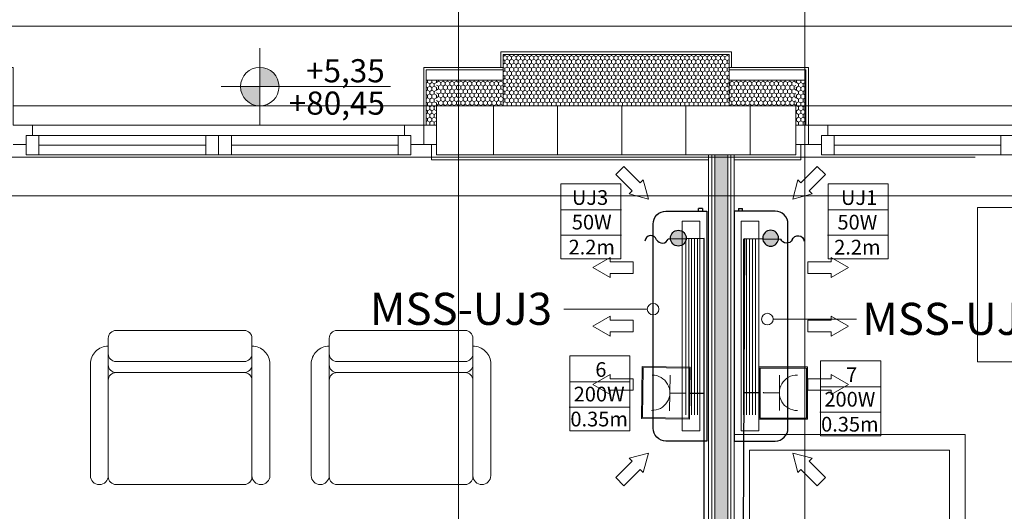
# Model space of a CAD drawing. Units: millimetres. Extents: x 2941 to 40535, y 2008 to 4978.
# Drawn here: x 4251 to 4635, y 4156 to 4347 of the extents above; entities that cross this region are included whole.
import ezdxf
from ezdxf import colors
from ezdxf.entities.mleader import LeaderData, LeaderLine
from ezdxf.math import Vec2, Vec3
from ezdxf.xclip import XClip

# ---------------------------------------------------------------- set-up
doc = ezdxf.new("R2010")
doc.units = ezdxf.units.MM
doc.header["$LTSCALE"] = 100
doc.header["$XCLIPFRAME"] = 2
for name, pattern in [('BCP.Isprekidana kratka', [14.111111, 7.055556, -7.055556]), ('BCP.Osna linija', [80, 40, -20, 0, -20]), ('BCP.Skrivena', [10, 5, -5])]:
    doc.linetypes.add(name, pattern=pattern)
for name, color, linetype, lineweight in [('$M MI Text', 7, 'Continuous', 18), ('0-KABLOVI', 1, 'Continuous', 30), ('0-PRIKLJUCNICE', 253, 'Continuous', 25), ('0-STRUJNI_KRUGOVI', 253, 'Continuous', 25), ('AC_Equipment', 140, 'Continuous', 30), ('AC_Equipment text', 7, 'Continuous', 13), ('ARH-OZN-Osa', 16, 'Continuous', 0), ('Jaka struja 1', 1, 'Continuous', 30)]:
    doc.layers.add(name, color=color, linetype=linetype, lineweight=lineweight)
for name, color, linetype, lineweight, true_color in [('ARH-DOK-Kota-A-Visinska', 7, 'Continuous', 0, 0x737373), ('ARH-GRF-Izgled I', 7, 'Continuous', 0, 0x737373), ('ARH-GRFh-Materijal', 7, 'Continuous', 0, 0x737373), ('ARH-KON-AB-Greda', 7, 'Continuous', 0, 0x737373), ('ARH-MAT-Dekorativni malter', 7, 'Continuous', 0, 0x737373), ('ARH-MAT-Gipskarton', 7, 'Continuous', 0, 0x737373), ('ARH-MAT-Giter blok', 7, 'Continuous', 0, 0x737373), ('ARH-MAT-Izolacija.termo', 7, 'Continuous', 0, 0x737373), ('ARH-MAT-Keramika', 7, 'Continuous', 0, 0x737373), ('ARH-MAT-Malter', 7, 'Continuous', 0, 0x737373), ('ARH-OPR-Nameštaj', 7, 'Continuous', 0, 0x737373), ('ARH-STL-Prozor', 7, 'Continuous', 0, 0x737373), ('DOK-Tabela-Površina', 7, 'Continuous', 0, 0x737373)]:
    doc.layers.add(name, color=color, linetype=linetype, lineweight=lineweight, true_color=true_color)
doc.styles.add('GENERATED_STYLE_1', font='arial.ttf')
doc.styles.add('M SA 180', font='arial.ttf', dxfattribs={"height": 90})
doc.styles.get("Standard").update_dxf_attribs({"font": 'arial.ttf'})
pattern_1 = [(270, (2110.572, 3376.018), (25, 0), [])]
pattern_2 = [(270, (2110.5722, 3376.0179), (1.7320508, 0), [1, -2]), (270, (2111.4382, 3374.5179), (1.7320508, 0), [1, -2]), (330, (2110.5722, 3375.0179), (0.8660254, 1.5), [1, -2]), (330, (2112.3042, 3375.0179), (0.8660254, 1.5), [1, -2]), (30, (2110.5722, 3376.0179), (-0.8660254, 1.5), [1, -2]), (30, (2112.3042, 3376.0179), (-0.8660254, 1.5), [1, -2])]
pattern_3 = [(90, (2110.5722, 3376.0179), (-1.7320508, 0), [1, -2]), (90, (2109.7061, 3377.5179), (-1.7320508, 0), [1, -2]), (150, (2110.5722, 3377.0179), (0.8660254, 1.5), [1, -2]), (150, (2108.8401, 3377.0179), (0.8660254, 1.5), [1, -2]), (210, (2110.5722, 3376.0179), (-0.8660254, 1.5), [1, -2]), (210, (2108.8401, 3376.0179), (-0.8660254, 1.5), [1, -2])]

# ---------------------------------------------------------------- blocks, each defined once
blk = doc.blocks.new('Drawing_11_11', base_point=(2110.57, 3376.02))
at = {"layer": 'ARH-DOK-Kota-A-Visinska', "linetype": 'Continuous', "true_color": 0x000000}
for points in [[(995.66, 4688.52), (1003.16, 4688.52), (1002.59, 4691.39), (1000.97, 4693.82), (998.53, 4695.45), (995.66, 4696.02)], [(995.66, 4688.52), (988.16, 4688.52), (988.73, 4685.65), (990.36, 4683.22), (992.79, 4681.59), (995.66, 4681.02)]]:
    blk.add_hatch(color=18, dxfattribs=at).paths.add_polyline_path(points)
at = {"layer": 'ARH-GRFh-Materijal', "linetype": 'Continuous'}
h = blk.add_hatch(dxfattribs=at)
h.set_pattern_fill('BCP___TERMIKA_000B', color=256, style=0, pattern_type=2)
h.set_pattern_definition([(90, (1178.5727, 4681.021), (1.73205, 0), [1, -2]), (90, (1179.4388, 4682.521), (1.73205, 0), [1, -2]), (30, (1178.5727, 4682.021), (-0.866025, 1.5), [1, -2]), (30, (1180.3048, 4682.021), (-0.866025, 1.5), [1, -2]), (330, (1178.5727, 4681.021), (0.866025, 1.5), [1, -2]), (330, (1180.3048, 4681.021), (0.866025, 1.5), [1, -2])])
h.paths.add_polyline_path([(1090.57, 4701.02), (1090.57, 4696.02), (1090.57, 4681.02), (1178.57, 4681.02), (1178.57, 4696.02), (1178.57, 4701.02)])
h = blk.add_hatch(dxfattribs=at)
h.set_pattern_fill('BCP___TERMIKA_000B', color=256, style=0, pattern_type=2)
h.set_pattern_definition(pattern_3)
h.paths.add_polyline_path([(1064.58, 4691.02), (1060.58, 4691.02), (1060.58, 4673.52), (1064.58, 4673.52)])
h = blk.add_hatch(dxfattribs=at)
h.set_pattern_fill('BCP___TERMIKA_000B', color=256, style=0, pattern_type=2)
h.set_pattern_definition(pattern_2)
h.paths.add_polyline_path([(1090.57, 4691.02), (1064.58, 4691.02), (1064.58, 4681.02), (1090.57, 4681.02)])
h = blk.add_hatch(dxfattribs=at)
h.set_pattern_fill('BCP___TERMIKA_000B', color=256, style=0, pattern_type=2)
h.set_pattern_definition(pattern_2)
h.paths.add_polyline_path([(1204.58, 4691.02), (1178.57, 4691.02), (1178.57, 4681.02), (1204.58, 4681.02)])
h = blk.add_hatch(dxfattribs=at)
h.set_pattern_fill('BCP___TERMIKA_000B', color=256, style=0, pattern_type=2)
h.set_pattern_definition(pattern_3)
h.paths.add_polyline_path([(1204.58, 4691.02), (1204.58, 4673.52), (1208.58, 4673.52), (1208.58, 4691.02)])
h = blk.add_hatch(dxfattribs=at)
h.set_pattern_fill('BCP___GITERBLOK_000B', color=256, style=0, pattern_type=2)
h.set_pattern_definition(pattern_1)
h.paths.add_polyline_path([(1090.57, 4681.02), (1064.58, 4681.02), (1064.58, 4662.02), (1090.57, 4662.02)])
h = blk.add_hatch(dxfattribs=at)
h.set_pattern_fill('BCP___GITERBLOK_000B', color=256, style=0, pattern_type=2)
h.set_pattern_definition(pattern_1)
h.paths.add_polyline_path([(1178.57, 4681.02), (1090.57, 4681.02), (1090.57, 4662.02), (1178.57, 4662.02)])
h = blk.add_hatch(dxfattribs=at)
h.set_pattern_fill('BCP___GITERBLOK_000B', color=256, style=0, pattern_type=2)
h.set_pattern_definition(pattern_1)
h.paths.add_polyline_path([(1204.58, 4681.02), (1178.57, 4681.02), (1178.57, 4662.02), (1204.58, 4662.02)])
h = blk.add_hatch(dxfattribs=at)
h.set_pattern_fill('BCP___TERMIKA_000B', color=256, style=0, pattern_type=2)
h.set_pattern_definition([(2e-13, (2110.5722, 3376.0179), (0, 1.7320508), [1, -2]), (2e-13, (2112.0722, 3376.884), (0, 1.7320508), [1, -2]), (60, (2111.5722, 3376.0179), (-1.5, 0.8660254), [1, -2]), (60, (2111.5722, 3377.75), (-1.5, 0.8660254), [1, -2]), (120, (2110.5722, 3376.0179), (1.5, 0.8660254), [1, -2]), (120, (2110.5722, 3377.75), (1.5, 0.8660254), [1, -2])])
h.paths.add_polyline_path([(1178.07, 4239.52), (1178.07, 4662.02), (1173.07, 4662.02), (1173.07, 4239.52)])
at = {"layer": 'ARH-DOK-Kota-A-Visinska', "linetype": 'Continuous'}
for p, q in [((995.66, 4673.52), (995.66, 4703.52)), ((980.66, 4688.52), (1046.63, 4688.52))]:
    blk.add_line(p, q, dxfattribs=at)
blk.add_circle((995.66, 4688.52), 7.5, dxfattribs=at)
at = {"layer": 'ARH-GRF-Izgled I', "linetype": 'Continuous'}
for p, q in [((1059.58, 4681.02), (1059.58, 4673.52)), ((1209.58, 4673.52), (1209.58, 4681.02)), ((1059.58, 4673.52), (899.58, 4673.52)), ((1369.58, 4673.52), (1209.58, 4673.52))]:
    blk.add_line(p, q, dxfattribs=at)
at = {"layer": 'ARH-GRF-Izgled I', "linetype": 'Continuous', "flags": 128}
blk.add_lwpolyline([(869.57, 4712.02), (1709.58, 4712.02), (1709.58, 4696.02), (1679.58, 4696.02), (1679.58, 4672.52), (1519.58, 4672.52), (1519.58, 4696.02), (1489.58, 4696.02), (1489.58, 4702.03), (1399.58, 4702.03), (1399.58, 4696.02), (1369.58, 4696.02), (1369.58, 4673.52), (1209.58, 4673.52), (1209.58, 4696.02), (1179.57, 4696.02), (1179.57, 4702.02), (1089.57, 4702.02), (1089.57, 4696.02), (1059.58, 4696.02), (1059.58, 4673.52), (899.58, 4673.52), (899.58, 4696.02), (869.57, 4696.02)], close=True, dxfattribs=at)
at = {"layer": 'ARH-KON-AB-Greda', "linetype": 'BCP.Isprekidana kratka'}
for p, q in [((899.58, 4681.02), (1059.58, 4681.02)), ((1209.58, 4681.02), (1369.58, 4681.02))]:
    blk.add_line(p, q, dxfattribs=at)
at = {"layer": 'ARH-KON-AB-Greda', "linetype": 'BCP.Skrivena'}
for p, q in [((1059.58, 4681.02), (1209.58, 4681.02)), ((774.57, 4661.02), (2260.57, 4661.02))]:
    blk.add_line(p, q, dxfattribs=at)
at = {"layer": 'ARH-MAT-Dekorativni malter', "linetype": 'Continuous', "flags": 128}
blk.add_lwpolyline([(1090.57, 4696.02), (1089.57, 4696.02), (1089.57, 4702.02), (1179.57, 4702.02), (1179.57, 4696.02), (1178.57, 4696.02)], dxfattribs=at)
at = {"layer": 'ARH-MAT-Gipskarton', "linetype": 'Continuous'}
for p, q in [((1170.57, 4662.02), (1170.57, 4660.02)), ((1170.57, 4662.02), (1170.57, 4660.02)), ((1171.82, 4662.02), (1171.82, 4661.02)), ((1171.82, 4661.02), (1171.82, 4234.52)), ((1173.07, 4662.02), (1173.07, 4239.52)), ((1178.07, 4239.52), (1178.07, 4662.02)), ((1179.32, 4662.02), (1179.32, 4661.02)), ((1179.32, 4240.77), (1179.32, 4661.02)), ((1180.57, 4662.02), (1180.57, 4660.02)), ((1180.57, 4662.02), (1180.57, 4660.02))]:
    blk.add_line(p, q, dxfattribs=at)
at = {"layer": 'ARH-MAT-Gipskarton', "linetype": 'Continuous', "flags": 128}
for points in [[(1171.82, 4662.02), (1170.57, 4662.02)], [(1170.57, 4660.02), (1170.57, 4232.02)], [(1173.07, 4662.02), (1171.82, 4662.02)], [(1173.07, 4234.52), (1173.07, 4662.02)], [(1178.07, 4662.02), (1179.32, 4662.02)], [(1178.07, 4662.02), (1178.07, 4240.77)], [(1179.32, 4662.02), (1180.57, 4662.02)], [(1180.57, 4242.02), (1180.57, 4660.02)]]:
    blk.add_lwpolyline(points, dxfattribs=at)
at = {"layer": 'ARH-MAT-Giter blok', "linetype": 'Continuous'}
for p, q in [((1090.57, 4681.02), (1064.58, 4681.02)), ((1064.58, 4681.02), (1064.58, 4673.52)), ((1178.57, 4681.02), (1090.57, 4681.02)), ((1204.58, 4681.02), (1178.57, 4681.02)), ((1204.58, 4681.02), (1204.58, 4673.52)), ((1064.58, 4673.52), (1064.58, 4666.02)), ((1064.58, 4673.52), (1064.58, 4666.02)), ((1064.58, 4673.52), (1064.58, 4666.02)), ((1204.58, 4673.52), (1204.58, 4666.02)), ((1204.58, 4673.52), (1204.58, 4666.02)), ((1204.58, 4673.52), (1204.58, 4666.02)), ((1064.58, 4662.02), (1064.58, 4666.02)), ((1204.58, 4662.02), (1204.58, 4666.02)), ((1064.58, 4662.02), (1090.57, 4662.02)), ((1090.57, 4662.02), (1178.57, 4662.02)), ((1178.57, 4662.02), (1204.58, 4662.02))]:
    blk.add_line(p, q, dxfattribs=at)
at = {"layer": 'ARH-MAT-Izolacija.termo', "linetype": 'Continuous'}
for p, q in [((1064.58, 4691.02), (1060.58, 4691.02)), ((1060.58, 4673.52), (1060.58, 4691.02)), ((1090.57, 4691.02), (1064.58, 4691.02)), ((1204.58, 4691.02), (1178.57, 4691.02)), ((1204.58, 4691.02), (1208.58, 4691.02)), ((1208.58, 4673.52), (1208.58, 4691.02)), ((1064.58, 4673.52), (1060.58, 4673.52)), ((1064.58, 4673.52), (1060.58, 4673.52)), ((1064.58, 4673.52), (1060.58, 4673.52)), ((1204.58, 4673.52), (1208.58, 4673.52)), ((1204.58, 4673.52), (1208.58, 4673.52)), ((1204.58, 4673.52), (1208.58, 4673.52))]:
    blk.add_line(p, q, dxfattribs=at)
at = {"layer": 'ARH-MAT-Izolacija.termo', "linetype": 'Continuous', "flags": 128}
for points in [[(1090.57, 4696.02), (1090.57, 4701.02), (1178.57, 4701.02), (1178.57, 4696.02)], [(1090.57, 4681.02), (1090.57, 4696.02)], [(1178.57, 4696.02), (1178.57, 4681.02)], [(1173.07, 4662.02), (1178.07, 4662.02)]]:
    blk.add_lwpolyline(points, dxfattribs=at)
at = {"layer": 'ARH-MAT-Keramika', "linetype": 'Continuous'}
for p, q in [((1059.58, 4673.52), (1059.58, 4696.02)), ((1060.58, 4696.02), (1059.58, 4696.02)), ((1060.58, 4696.02), (1059.58, 4696.02)), ((1059.58, 4673.52), (1059.58, 4696.02)), ((1064.58, 4695.02), (1060.58, 4695.02)), ((1060.58, 4695.02), (1060.58, 4673.52)), ((1208.58, 4695.02), (1204.58, 4695.02)), ((1208.58, 4696.02), (1209.58, 4696.02)), ((1208.58, 4696.02), (1209.58, 4696.02)), ((1208.58, 4695.02), (1208.58, 4673.52)), ((1209.58, 4673.52), (1209.58, 4696.02)), ((1209.58, 4673.52), (1209.58, 4696.02)), ((1060.58, 4673.52), (1059.58, 4673.52)), ((1208.58, 4673.52), (1209.58, 4673.52))]:
    blk.add_line(p, q, dxfattribs=at)
at = {"layer": 'ARH-MAT-Keramika', "linetype": 'Continuous', "flags": 128}
for points in [[(1064.58, 4696.02), (1060.58, 4696.02)], [(1208.58, 4696.02), (1204.58, 4696.02)]]:
    blk.add_lwpolyline(points, dxfattribs=at)
at = {"layer": 'ARH-MAT-Malter', "linetype": 'Continuous'}
for p, q in [((1090.57, 4695.02), (1064.58, 4695.02)), ((1204.58, 4695.02), (1178.57, 4695.02)), ((1064.58, 4666.02), (1062.58, 4666.02)), ((1062.58, 4666.02), (1062.58, 4662.02)), ((1062.58, 4666.02), (1062.58, 4662.02)), ((1064.58, 4666.02), (1062.58, 4666.02)), ((1064.58, 4666.02), (1062.58, 4666.02)), ((1204.58, 4666.02), (1206.58, 4666.02)), ((1204.58, 4666.02), (1206.58, 4666.02)), ((1204.58, 4666.02), (1206.58, 4666.02)), ((1206.58, 4666.02), (1206.58, 4662.02)), ((1206.58, 4666.02), (1206.58, 4662.02)), ((1062.58, 4662.02), (1062.58, 4660.02)), ((1062.58, 4662.02), (1062.58, 4660.02)), ((1064.58, 4660.02), (1062.58, 4660.02)), ((1064.58, 4662.02), (1090.57, 4662.02)), ((1178.57, 4662.02), (1204.58, 4662.02)), ((1204.58, 4660.02), (1206.58, 4660.02)), ((1206.58, 4662.02), (1206.58, 4660.02)), ((1206.58, 4662.02), (1206.58, 4660.02))]:
    blk.add_line(p, q, dxfattribs=at)
at = {"layer": 'ARH-MAT-Malter', "linetype": 'Continuous', "flags": 128}
for points in [[(1090.57, 4696.02), (1064.58, 4696.02)], [(1204.58, 4696.02), (1178.57, 4696.02)], [(1170.57, 4662.02), (1064.57, 4662.02)], [(1064.57, 4660.02), (1170.57, 4660.02)], [(1204.58, 4662.02), (1180.57, 4662.02)], [(1180.57, 4660.02), (1204.58, 4660.02)]]:
    blk.add_lwpolyline(points, dxfattribs=at)
at = {"layer": 'ARH-OPR-Nameštaj', "linetype": 'Continuous'}
for p, q in [((939.61, 4581.47), (989.61, 4581.47)), ((1025.72, 4581.47), (1075.72, 4581.47)), ((939.61, 4577.17), (989.61, 4577.17)), ((1025.72, 4577.17), (1075.72, 4577.17))]:
    blk.add_line(p, q, dxfattribs=at)
at = {"layer": 'ARH-OPR-Nameštaj', "linetype": 'Continuous', "flags": 128}
for points in [[(1405.46, 4641.39), (1275.46, 4641.39), (1275.46, 4581.39), (1405.46, 4581.39)], [(1270.57, 4363.02), (1180.57, 4363.02), (1180.57, 4553.02), (1270.57, 4553.02)], [(1264.57, 4509.02), (1201.57, 4509.02), (1197.57, 4505.02), (1186.57, 4505.02), (1186.57, 4547.02), (1264.57, 4547.02)]]:
    blk.add_lwpolyline(points, close=True, dxfattribs=at)
for points in [[(936.61, 4536.56, 0.414214), (939.61, 4533.56), (989.61, 4533.56, 0.414214), (992.61, 4536.56), (992.61, 4590.56, 0.414214), (989.61, 4593.56), (939.61, 4593.56, 0.414214), (936.61, 4590.56)], [(1022.72, 4536.56, 0.414214), (1025.72, 4533.56), (1075.72, 4533.56, 0.414214), (1078.72, 4536.56), (1078.72, 4590.56, 0.414214), (1075.72, 4593.56), (1025.72, 4593.56, 0.414214), (1022.72, 4590.56)], [(929.61, 4580.47, -0.414214), (936.61, 4587.47), (936.61, 4537.06, -1), (929.61, 4537.06)], [(999.61, 4580.47, 0.414214), (992.61, 4587.47), (992.61, 4537.06, 1), (999.61, 4537.06)], [(1015.72, 4580.47, -0.414214), (1022.72, 4587.47), (1022.72, 4537.06, -1), (1015.72, 4537.06)], [(1085.72, 4580.47, 0.414214), (1078.72, 4587.47), (1078.72, 4537.06, 1), (1085.72, 4537.06)]]:
    blk.add_lwpolyline(points, format="xyb", close=True, dxfattribs=at)
at = {"layer": 'ARH-OPR-Nameštaj', "linetype": 'Continuous'}
for centre, start, end in [((939.61, 4584.47), 180, 270), ((989.61, 4584.47), 270, 0), ((1025.72, 4584.47), 180, 270), ((1075.72, 4584.47), 270, 0), ((939.61, 4580.17), 180, 270), ((989.61, 4580.17), 270, 0), ((1025.72, 4580.17), 180, 270), ((1075.72, 4580.17), 270, 0), ((939.61, 4574.17), 90, 180), ((989.61, 4574.17), 0, 90), ((1025.72, 4574.17), 90, 180), ((1075.72, 4574.17), 0, 90)]:
    blk.add_arc(centre, 3, start, end, dxfattribs=at)
at = {"layer": 'ARH-OZN-Osa', "linetype": 'BCP.Osna linija', "lineweight": 20}
for p, q in [((1073.07, 2564.2), (1073.07, 4828.02)), ((1208.07, 2564.2), (1208.07, 4828.02)), ((415.57, 4646.02), (3315.57, 4646.02))]:
    blk.add_line(p, q, dxfattribs=at)
at = {"layer": 'ARH-STL-Prozor', "linetype": 'Continuous'}
for p, q in [((899.58, 4673.52), (907.08, 4673.52)), ((907.08, 4673.52), (907.08, 4669.52)), ((907.08, 4673.52), (979.58, 4673.52)), ((979.58, 4673.52), (1052.08, 4673.52)), ((1052.08, 4669.52), (1052.08, 4673.52)), ((1052.08, 4673.52), (1059.58, 4673.52)), ((1059.58, 4673.52), (1064.58, 4673.52)), ((1059.58, 4673.52), (1059.58, 4666.02)), ((1204.58, 4673.52), (1209.58, 4673.52)), ((1209.58, 4673.52), (1217.08, 4673.52)), ((1209.58, 4673.52), (1209.58, 4666.02)), ((1217.08, 4673.52), (1217.08, 4669.52)), ((1217.08, 4673.52), (1289.58, 4673.52)), ((907.08, 4669.52), (904.58, 4669.52)), ((904.58, 4669.52), (904.58, 4666.02)), ((904.58, 4669.52), (909.58, 4669.52)), ((904.58, 4662.02), (904.58, 4669.52)), ((909.58, 4669.52), (909.58, 4662.02)), ((909.58, 4669.52), (974.58, 4669.52)), ((974.58, 4662.02), (974.58, 4669.52)), ((974.58, 4669.52), (979.58, 4669.52)), ((979.58, 4669.52), (984.58, 4669.52)), ((979.58, 4662.02), (979.58, 4669.52)), ((979.58, 4669.52), (979.58, 4662.02)), ((984.58, 4669.52), (984.58, 4662.02)), ((984.58, 4669.52), (1049.58, 4669.52)), ((1049.58, 4662.02), (1049.58, 4669.52)), ((1049.58, 4669.52), (1054.58, 4669.52)), ((1054.58, 4669.52), (1052.08, 4669.52)), ((1054.58, 4666.02), (1054.58, 4669.52)), ((1054.58, 4669.52), (1054.58, 4662.02)), ((1217.08, 4669.52), (1214.58, 4669.52)), ((1214.58, 4669.52), (1214.58, 4666.02)), ((1214.58, 4669.52), (1219.58, 4669.52)), ((1214.58, 4662.02), (1214.58, 4669.52)), ((1219.58, 4669.52), (1219.58, 4662.02)), ((1219.58, 4669.52), (1284.58, 4669.52)), ((1284.58, 4662.02), (1284.58, 4669.52)), ((1284.58, 4669.52), (1289.58, 4669.52)), ((904.58, 4666.02), (899.58, 4666.02)), ((974.58, 4665.77), (909.58, 4665.77)), ((1049.58, 4665.77), (984.58, 4665.77)), ((1059.58, 4666.02), (1054.58, 4666.02)), ((1064.58, 4666.02), (1059.58, 4666.02)), ((1209.58, 4666.02), (1204.58, 4666.02)), ((1214.58, 4666.02), (1209.58, 4666.02)), ((1284.58, 4665.77), (1219.58, 4665.77)), ((909.58, 4662.02), (904.58, 4662.02)), ((974.58, 4662.02), (909.58, 4662.02)), ((974.58, 4662.02), (909.58, 4662.02)), ((979.58, 4662.02), (974.58, 4662.02)), ((984.58, 4662.02), (979.58, 4662.02)), ((1049.58, 4662.02), (984.58, 4662.02)), ((1049.58, 4662.02), (984.58, 4662.02)), ((1054.58, 4662.02), (1049.58, 4662.02)), ((1219.58, 4662.02), (1214.58, 4662.02)), ((1284.58, 4662.02), (1219.58, 4662.02)), ((1284.58, 4662.02), (1219.58, 4662.02)), ((1289.58, 4662.02), (1284.58, 4662.02))]:
    blk.add_line(p, q, dxfattribs=at)
at = {"layer": 'ARH-DOK-Kota-A-Visinska', "linetype": 'Continuous', "char_height": 9, "attachment_point": 7}
for s, insert, width in [('\\A1;{\\pql;\\fArial|b0|i0|c0|p34;+5,35}', (1013.7, 4690.2), 32.9304), ('\\A1;{\\pql;\\fArial|b0|i0|c0|p34;+80,45}', (1006.97, 4677.6), 39.6683)]:
    blk.add_mtext(s, dxfattribs=dict(at, insert=insert, width=width))
blk = doc.blocks.new('2M-SUHO1')
at = {"layer": '0-PRIKLJUCNICE', "color": 144, "linetype": 'Continuous', "lineweight": 9, "ltscale": 300}
for p, q in [((5759.6, 2280.8), (5481.4, 2280.8)), ((5481.4, 2022), (5481.4, 2280.8)), ((5759.6, 2022), (5759.6, 2280.8)), ((5481.4, 2022), (5759.6, 2022))]:
    blk.add_line(p, q, dxfattribs=at)
at = {"layer": '0-PRIKLJUCNICE', "color": 12, "lineweight": 20}
for p, q in [((5720.2, 2129.7), (5523.5, 2129.7)), ((5622.2, 2129.7), (5622.2, 2041.5))]:
    blk.add_line(p, q, dxfattribs=at)
blk.add_arc((5621.6, 2227.6), 98.2, 178.6654, 1.9837, dxfattribs=at)
blk = doc.blocks.new('OKVIR 2M')
at = {"color": 1, "lineweight": 0}
blk.add_lwpolyline([(5475.8, 1819.7), (5765.9, 1819.7), (5765.9, 1551), (5475.8, 1551)], close=True, dxfattribs=at)
blk = doc.blocks.new('IZVOD MONOFAZNI PRIKLJUCNICA')
at = {"layer": '0-PRIKLJUCNICE', "color": 1, "lineweight": 0}
blk.add_circle((8329.5, 1574.8), 1.34, dxfattribs=at)
blk = doc.blocks.new('2M-1 SUHO')
at = {"color": 1, "lineweight": 25}
blk.add_line((8328.3, 1551), (8328.3, 1471), dxfattribs=at)
at = {"color": 1, "lineweight": 9}
blk.add_blockref('IZVOD MONOFAZNI PRIKLJUCNICA', (0, 0), dxfattribs=at)
at = {"layer": '0-PRIKLJUCNICE', "color": 1, "lineweight": 9}
blk.add_blockref('OKVIR 2M', (2707.4, 0), dxfattribs=at)
at = {"layer": '0-PRIKLJUCNICE'}
blk.add_blockref('2M-SUHO1', (2707.4, -466.7), dxfattribs=at)
blk = doc.blocks.new('MSS FUJITSU UNJ 1 UNJ2 UNJ3')
at = {"layer": 'AC_Equipment', "lineweight": 15}
for p, q in [((34.6, 8.28), (-34, 8.28)), ((34.6, 7.13), (-34, 7.13)), ((34.6, 5.98), (-34, 5.98)), ((34.6, 4.84), (-34, 4.84)), ((34.6, 3.69), (-34, 3.69))]:
    blk.add_line(p, q, dxfattribs=at)
at = {"layer": 'AC_Equipment'}
for p, q in [((-44.75, 3.25), (-45.75, 3.25)), ((-45.75, 1.75), (-45.75, 3.25)), ((-45.75, 1.75), (-44.75, 1.75))]:
    blk.add_line(p, q, dxfattribs=at)
at = {"layer": 'AC_Equipment', "lineweight": 15}
for points in [[(-25.01, 37.79), (-26.65, 37.79), (-22.76, 44.54), (-18.86, 37.79), (-20.51, 37.79)], [(-2.25, 37.79), (-3.9, 37.79), (0, 44.54), (3.9, 37.79), (2.25, 37.79)], [(25.01, 37.79), (26.65, 37.79), (22.76, 44.54), (18.86, 37.79), (20.51, 37.79)], [(-55.82, 26.03), (-62.18, 32.39), (-59, 35.57), (-52.64, 29.21)], [(-20.51, 37.79), (-20.51, 28.79), (-25.01, 28.79), (-25.01, 37.79)], [(2.25, 37.79), (2.25, 28.79), (-2.25, 28.79), (-2.25, 37.79)], [(20.51, 37.79), (20.51, 28.79), (25.01, 28.79), (25.01, 37.79)], [(55.82, 26.03), (62.18, 32.39), (59, 35.57), (52.64, 29.21)], [(-52.64, 29.21), (-51.47, 30.37), (-49.45, 22.85), (-56.98, 24.86), (-55.82, 26.03)], [(52.64, 29.21), (51.47, 30.37), (49.45, 22.85), (56.98, 24.86), (55.82, 26.03)]]:
    blk.add_lwpolyline(points, dxfattribs=at)
at = {"layer": 'AC_Equipment'}
blk.add_lwpolyline([(-44.75, 0), (44.75, 0), (44.75, 16, 0.414214), (39.75, 21), (-39.75, 21, 0.414214), (-44.75, 16)], format="xyb", close=True, dxfattribs=at)
at = {"layer": 'AC_Equipment', "lineweight": 15}
blk.add_lwpolyline([(40.82, 9.67), (-40.82, 9.67), (-40.82, 2.74), (40.82, 2.74)], close=True, dxfattribs=at)
blk = doc.blocks.new('_DotBlank')
at = {"color": 0, "linetype": 'ByBlock', "lineweight": -2}
blk.add_line((-0.5, 0), (-1, 0), dxfattribs=at)
blk.add_circle((0, 0), 0.5, dxfattribs=at)
blk = doc.blocks.new('MONOFAZNI IZVOD ZA UNUTRAŠNJE JEDINICE')
at = {"layer": '0-KABLOVI', "lineweight": 25, "true_color": 0x58ba48, "transparency": 33554687}
h = blk.add_hatch(color=85, dxfattribs=at)
h.dxf.hatch_style = 1
h.paths.add_polyline_path([(1488.09, -51378.04, -1), (1481.91, -51378.57, -1)])
at = {"layer": '0-KABLOVI', "color": 85, "lineweight": 25, "true_color": 0x58ba48, "transparency": 33554687}
blk.add_line((1485.16, -51368.27), (1485.35, -51382.25), dxfattribs=at)
blk.add_circle((1485, -51378.31), 3.1, dxfattribs=at)
for centre, radius, start, end in [((1484.39, -51384.58), 2.52, 299.9714, 67.4604), ((1486.38, -51389.02), 2.37, 108.0205, 264.5082)]:
    blk.add_arc(centre, radius, start, end, dxfattribs=at)

msp = doc.modelspace()

# ---------------------------------------------------------------- block references
at = {"layer": 'DOK-Tabela-Površina', "linetype": 'Continuous', "lineweight": 13}
ref = msp.add_blockref('Drawing_11_11', (5459.38, 3008.39), dxfattribs=at)
XClip(ref).set_block_clipping_path([(225.7575920971, 2414.2012615185), (3485.9559557947, 5038.595203321)])

# ---------------------------------------------------------------- next in the draw order: linework, layer by layer
at = {"layer": '0-STRUJNI_KRUGOVI', "color": 7, "lineweight": 0, "elevation": 0}
for points in [[(4485.26, 4283.03), (4485.26, 4253.86), (4461.86, 4253.86), (4461.86, 4283.03)], [(4461.86, 4283.03), (4485.26, 4283.03)], [(4485.42, 4272.91), (4461.84, 4272.91)], [(4485.52, 4263.04), (4461.93, 4263.04)]]:
    msp.add_lwpolyline(points, dxfattribs=at)
at = {"layer": '0-STRUJNI_KRUGOVI', "color": 7, "lineweight": 0}
for points in [[(4566.04, 4283.01), (4566.04, 4253.84), (4589.44, 4253.84), (4589.44, 4283.01)], [(4589.44, 4283.01), (4566.04, 4283.01)], [(4565.88, 4272.89), (4589.46, 4272.89)], [(4565.78, 4263.02), (4589.36, 4263.02)], [(4465.38, 4216.07), (4465.38, 4186.9), (4488.78, 4186.9), (4488.78, 4216.07)], [(4488.78, 4216.07), (4465.38, 4216.07)], [(4563.11, 4214.06), (4563.11, 4184.89), (4586.51, 4184.89), (4586.51, 4214.06)], [(4586.51, 4214.06), (4563.11, 4214.06)], [(4465.22, 4205.95), (4488.8, 4205.95)], [(4562.95, 4203.94), (4586.53, 4203.94)], [(4465.12, 4196.08), (4488.71, 4196.08)], [(4562.85, 4194.07), (4586.44, 4194.07)]]:
    msp.add_lwpolyline(points, dxfattribs=at)
at = {"layer": 'Jaka struja 1', "color": 1, "transparency": 33554687}
for p, q in [((4517.64, 3862.38, 0), (4517.66, 4261.73, 0)), ((4531.69, 3876.77, 0), (4533.58, 4261.71))]:
    msp.add_line(p, q, dxfattribs=at)

# ---------------------------------------------------------------- next in the draw order: block references
at = {"layer": '$M MI Text', "xscale": -1, "rotation": 89.99999999999997}
msp.add_blockref('MSS FUJITSU UNJ 1 UNJ2 UNJ3', (4518.79, 4227.64), dxfattribs=at)
at = {"layer": '$M MI Text', "rotation": 270}
msp.add_blockref('MSS FUJITSU UNJ 1 UNJ2 UNJ3', (4529.37, 4227.64), dxfattribs=at)
at = {"layer": 'Jaka struja 1', "color": 7, "lineweight": 5, "rotation": 270}
msp.add_blockref('MONOFAZNI IZVOD ZA UNUTRAŠNJE JEDINICE', (55885.94, 5746.88, 0), dxfattribs=at)
at = {"layer": 'Jaka struja 1', "color": 7, "lineweight": 5, "xscale": -1, "rotation": 89.99999999999997}
msp.add_blockref('MONOFAZNI IZVOD ZA UNUTRAŠNJE JEDINICE', (-46834.7, 5746.86), dxfattribs=at)
at = {"layer": 'Jaka struja 1', "color": 1, "lineweight": 9, "transparency": 33554687, "xscale": -0.06999999999999999, "yscale": 0.06999999999999999, "zscale": 0.06999999999999999}
for p, rotation in [((4628.47, 4783.03), 89.23732570076149), ((4430.61, 3618.63), 270)]:
    msp.add_blockref('2M-1 SUHO', p, dxfattribs=dict(at, rotation=rotation))

# ---------------------------------------------------------------- next in the draw order: texts
at = {"layer": '0-STRUJNI_KRUGOVI', "color": 3, "linetype": 'Continuous', "char_height": 5.7233, "attachment_point": 2, "style": 'GENERATED_STYLE_1'}
for s, insert in [('{\\fCalibri|b0|i0|c238|p34;UJ3}', (4473.21, 4280.56, 0)), ('{\\fCalibri|b0|i0|c238|p34;UJ1}', (4578.09, 4280.54))]:
    msp.add_mtext(s, dxfattribs=dict(at, insert=insert))
at = {"layer": '0-STRUJNI_KRUGOVI', "color": 7, "linetype": 'Continuous', "char_height": 5.7233, "attachment_point": 2, "style": 'GENERATED_STYLE_1'}
for s, insert in [('{\\fArial|b0|i0|c238|p34;50\\fCalibri|b0|i0|c238|p34;W}', (4473.88, 4270.98, 0)), ('{\\fArial|b0|i0|c238|p34;50\\fCalibri|b0|i0|c238|p34;W}', (4577.42, 4270.96)), ('{\\fCalibri|b0|i0|c238|p34;2.2m}', (4473.88, 4261.26, 0)), ('{\\fCalibri|b0|i0|c238|p34;2.2m}', (4577.42, 4261.24)), ('200{\\fCalibri|b0|i0|c238|p34;W}', (4476.76, 4204.02)), ('200{\\fCalibri|b0|i0|c238|p34;W}', (4574.49, 4202.01)), ('{\\fCalibri|b0|i0|c0|p34;0.35m}', (4476.76, 4194.3)), ('{\\fCalibri|b0|i0|c0|p34;0.35m}', (4574.49, 4192.29))]:
    msp.add_mtext(s, dxfattribs=dict(at, insert=insert))
at = {"layer": '0-STRUJNI_KRUGOVI', "color": 1, "linetype": 'Continuous', "char_height": 5.7233, "attachment_point": 2, "style": 'GENERATED_STYLE_1'}
for s, insert in [('{\\fCalibri|b0|i0|c0|p34;6}', (4477.43, 4213.59)), ('{\\fCalibri|b0|i0|c0|p34;7}', (4575.16, 4211.58))]:
    msp.add_mtext(s, dxfattribs=dict(at, insert=insert))

# ---------------------------------------------------------------- next in the draw order: leaders
at = {"layer": 'AC_Equipment text'}
ml = msp.add_multileader_mtext('Standard', dxfattribs=at)
ml.set_content('MSS-{\\fArial|b0|i0|c238|p34;U}J{\\fArial|b0|i0|c238|p34;3}', color=256, style='M SA 180')
ml.set_leader_properties(linetype='Continuous', lineweight=15)
ml.set_arrow_properties(name='DOTBLANK')
ml.build(insert=Vec2(0, 0))
ml.multileader.update_dxf_attribs({"has_text_frame": 1, "dogleg_length": 0.215, "arrow_head_size": 4.5})
ctx = ml.context
ctx.base_point, ctx.char_height, ctx.arrow_head_size, ctx.landing_gap_size, ctx.plane_origin = Vec3(4384.42, 4234.26), 12.5, 4.5, 3, Vec3(4478.09, 4265.8)
notes = []
notes.append((ctx, [(1, (1, 1, 0), (4484.52, 4234.26), (-1, 0), 21.49, [(0, [(4497.79, 4234.26)], 0, [])])]))
ctx.mtext.insert, ctx.mtext.flow_direction = Vec3(4387.42, 4240.62), 5
ml = msp.add_multileader_mtext('Standard', dxfattribs=at)
ml.set_content('MSS-{\\fArial|b0|i0|c238|p34;U}J{\\fArial|b0|i0|c238|p34;1}', color=256, style='M SA 180')
ml.set_leader_properties(linetype='Continuous', lineweight=15)
ml.set_arrow_properties(name='DOTBLANK')
ml.build(insert=Vec2(0, 0))
ml.multileader.update_dxf_attribs({"has_text_frame": 1, "dogleg_length": 0.215, "arrow_head_size": 4.5})
ctx = ml.context
ctx.base_point, ctx.char_height, ctx.arrow_head_size, ctx.landing_gap_size, ctx.plane_origin = Vec3(4577.09, 4230.36), 12.5, 4.5, 3, Vec3(4562.04, 4261.9)
ctx.text_align_type = 2
notes.append((ctx, [(1, (1, 1, 0), (4555.61, 4230.36), (1, 0), 21.49, [(0, [(4542.34, 4230.36)], 0, [])])]))
ctx.mtext.insert, ctx.mtext.alignment, ctx.mtext.flow_direction = Vec3(4650.3, 4236.71), 3, 5
for ctx, leaders in notes:
    for number, flags, end, landing, length, lines in leaders:
        leader = LeaderData()
        leader.index, (leader.has_last_leader_line, leader.has_dogleg_vector, leader.attachment_direction) = number, flags
        leader.last_leader_point, leader.dogleg_vector, leader.dogleg_length = Vec3(end), Vec3(landing), length
        for number, points, colour, breaks in lines:
            line = LeaderLine()
            line.index, line.vertices, line.color, line.breaks = number, Vec3.list(points), colors.encode_raw_color(colour), breaks
            leader.lines.append(line)
        ctx.leaders.append(leader)

doc.saveas('drawing.dxf')
